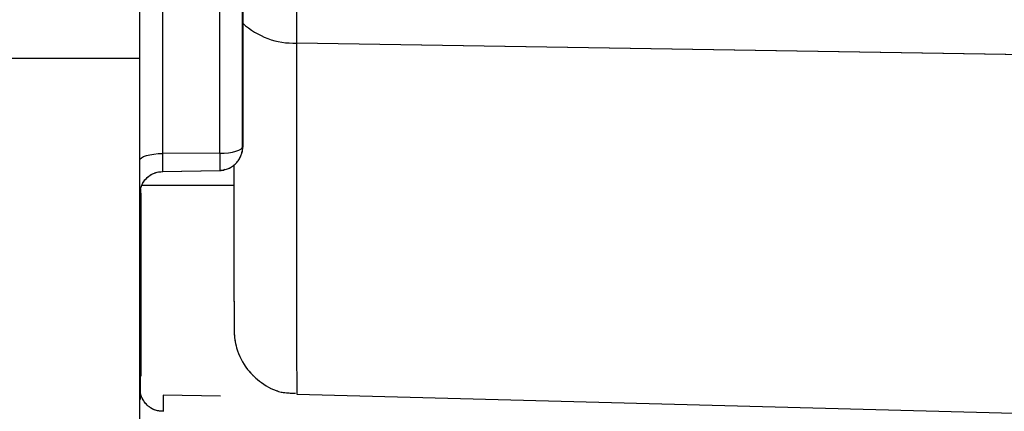
# Paper-space layout 'PROJECTOR MOUNT AND COLUMN' of a CAD drawing. Units: inches. Extents: x 0.5 to 16.5, y -14.2 to 10.8.
# Drawn here: x 8.3 to 8.5, y 9.1 to 9.2 of the extents above; entities that cross this region are included whole.
import ezdxf

# ---------------------------------------------------------------- set-up
doc = ezdxf.new("R2010")
doc.units = ezdxf.units.IN
doc.header["$MEASUREMENT"] = 0
doc.linetypes.add('PHANTOM', pattern=[0.49999999999999994, 0.25, -0.05, 0.05, -0.05, 0.05, -0.05])

psp = doc.layouts.new('PROJECTOR MOUNT AND COLUMN')

# ---------------------------------------------------------------- linework, layer by layer
at = {"color": 7, "linetype": 'Continuous', "lineweight": 25}
for p, q in [((8.340676894911402, 9.234610629139226), (8.340678908896065, 9.170789210526909)), ((8.340724571990494, 9.170789210526907), (8.340726585975151, 9.234610629139224)), ((8.320677996326848, 9.168114316348726), (8.32067598234219, 9.231935734961043)), ((8.325097893161038, 9.233244850310196), (8.325099907145697, 9.16942343169788)), ((8.33625699807721, 9.169480095177757), (8.336254984092555, 9.233301513790074)), ((8.340680443448989, 9.175286713152934), (8.340678963977075, 9.222169888741782)), ((8.340724516909482, 9.22216988874178), (8.340723037437568, 9.175286713152932)), ((8.558234413594867, 9.187521489082226), (8.351192951249617, 9.190900458758048)), ((8.276210472035551, 9.187991979114596), (8.320637081156846, 9.187991979114598)), ((8.320637081156846, 9.187991979114598), (8.32063708115685, 8.91751046792361)), ((8.34067893851301, 9.170636906763429), (8.340680427645216, 9.175001289310538)), ((8.340680427645216, 9.175001289310538), (8.340680443448989, 9.175286713152934)), ((8.340723037437568, 9.175286713152932), (8.34072305324134, 9.175001289310536)), ((8.34072305324134, 9.175001289310536), (8.340724542373545, 9.170636906763429)), ((8.33625699807721, 9.169480095177757), (8.325099907145697, 9.16942343169788)), ((8.325100395862249, 9.165932947510559), (8.336257467460083, 9.166127694920755)), ((8.325146013535957, 9.165932947510557), (8.33630308513379, 9.166127694920755)), ((8.321121830647172, 9.163252335856855), (8.339025188681962, 9.163252335856855)), ((8.320724623939991, 9.161472208115748), (8.320724604124688, 9.161453531453843)), ((8.32087016475027, 9.126610257975884), (8.32087016475027, 9.162466028412982)), ((8.320793440240955, 9.123645078563477), (8.320794086658418, 9.125711610545771)), ((8.351207660884649, 9.122605060574116), (8.558249563173112, 9.11718347753005)), ((8.33637366462774, 9.122238543569157), (8.325216593029905, 9.122433290979355))]:
    psp.add_line(p, q, dxfattribs=at)
at = {"color": 7, "linetype": 'PHANTOM', "lineweight": 18}
for p, q in [((8.340676894911402, 9.234610629139226), (8.340678908896065, 9.170789210526909)), ((8.340724571990494, 9.170789210526907), (8.340726585975151, 9.234610629139224)), ((8.320677996326848, 9.168114316348726), (8.320675982342188, 9.231935734961043)), ((8.325097893161038, 9.233244850310196), (8.325099907145697, 9.16942343169788)), ((8.33625699807721, 9.169480095177757), (8.336254984092555, 9.233301513790074)), ((8.340680443448989, 9.175286713152934), (8.340678963977075, 9.222169888741782)), ((8.340724516909482, 9.22216988874178), (8.340723037437566, 9.175286713152932)), ((8.558234413594858, 9.187521489082231), (8.35119295124961, 9.190900458758051)), ((8.276210472035551, 9.187991979114596), (8.320637081156846, 9.187991979114598)), ((8.320637081156846, 9.187991979114598), (8.32063708115685, 8.91751046792361)), ((8.34067893851301, 9.170636906763429), (8.340680427645216, 9.175001289310538)), ((8.340680427645216, 9.175001289310538), (8.340680443448989, 9.175286713152934)), ((8.340723037437566, 9.175286713152932), (8.34072305324134, 9.175001289310536)), ((8.34072305324134, 9.175001289310536), (8.340724542373545, 9.170636906763429)), ((8.33625699807721, 9.169480095177757), (8.325099907145697, 9.16942343169788)), ((8.325100395862249, 9.165932947510559), (8.336257467460083, 9.166127694920755)), ((8.325146013535957, 9.165932947510557), (8.33630308513379, 9.166127694920755)), ((8.321121830647172, 9.163252335856859), (8.339025188681955, 9.163252335856859)), ((8.320724623939991, 9.161472208115748), (8.320724604124688, 9.161453531453843)), ((8.32087016475027, 9.126610257975885), (8.32087016475027, 9.162466028412982)), ((8.320793440240955, 9.123645078563477), (8.320794086658418, 9.125711610545775)), ((8.351207660884642, 9.122605060574122), (8.558249563173106, 9.117183477530055)), ((8.33637366462774, 9.122238543569157), (8.325216593029905, 9.122433290979355))]:
    psp.add_line(p, q, dxfattribs=at)
at = {"color": 8, "linetype": 'Continuous', "lineweight": 25}
for p, q in [((8.340680225503457, 9.174408847642127), (8.34072305324134, 9.175001289310536)), ((8.340723037437568, 9.175286713152932), (8.34068043778132, 9.175466316522503)), ((8.33625699807721, 9.169480095177757), (8.336257467460083, 9.166127694920755)), ((8.320678935968942, 9.1614337221083), (8.320678832259938, 9.161482508712226)), ((8.320794086658418, 9.125711610545771), (8.320795128875641, 9.126932605607621)), ((8.320704330101911, 9.122544420037043), (8.320705372319134, 9.12376541509889))]:
    psp.add_line(p, q, dxfattribs=at)
at = {"color": 8, "linetype": 'PHANTOM', "lineweight": 18}
for p, q in [((8.340680225503455, 9.174408847642127), (8.34072305324134, 9.175001289310536)), ((8.340723037437566, 9.175286713152932), (8.34068043778132, 9.175466316522503)), ((8.33625699807721, 9.169480095177757), (8.336257467460083, 9.166127694920755)), ((8.320678935968942, 9.1614337221083), (8.320678832259938, 9.161482508712226)), ((8.320794086658418, 9.125711610545775), (8.32079512887564, 9.126932605607621)), ((8.320704330101911, 9.122544420037046), (8.320705372319134, 9.12376541509889))]:
    psp.add_line(p, q, dxfattribs=at)
at = {"color": 7, "linetype": 'Continuous', "lineweight": 25, "flags": 128}
for points in [[(8.35118940317926, 9.221086819040949), (8.351189903628903, 9.217992769572051), (8.351190389585966, 9.214691126502052), (8.351190860123905, 9.211188184879676), (8.351191314345572, 9.207490623557762), (8.351191751384928, 9.203605492459083), (8.3511921704087, 9.199540199134686), (8.351192570617956, 9.195302494640337), (8.351192951249617, 9.190900458758048)], [(8.320637814151384, 9.200012346130933), (8.320637655084992, 9.199019789076747), (8.320637511059592, 9.197832957490734), (8.320637384612454, 9.196472759527055), (8.320637277971164, 9.194963157497671), (8.320637193014399, 9.193330745733508), (8.320637131238826, 9.191604282077902), (8.320637093732731, 9.189814181265923), (8.320637081156846, 9.187991979114598)], [(8.33625699807721, 9.169480095177757), (8.337123675457658, 9.16950910437508), (8.337954845803981, 9.169586223630306), (8.338719271352478, 9.169708554580797), (8.339388222800237, 9.169871499678845), (8.339936559034673, 9.17006893498067), (8.340343672008592, 9.17029344030179), (8.340594261249674, 9.170536578088825), (8.340678908896065, 9.170789210526909)], [(8.340678908896065, 9.170789210526909), (8.340678910679847, 9.17074779124961), (8.340678913267825, 9.1707105215569), (8.340678916560545, 9.170678833702167), (8.34067892043147, 9.170653945431896), (8.340678924731842, 9.170636813188361), (8.3406789292964, 9.170628095354068), (8.34067893394973, 9.170628126950502), (8.34067893851301, 9.170636906763429)], [(8.340724542373545, 9.170636906763429), (8.340724546936826, 9.1706281269505), (8.340724551590156, 9.170628095354067), (8.340724556154715, 9.17063681318836), (8.340724560455088, 9.170653945431896), (8.340724564326013, 9.170678833702166), (8.340724567618734, 9.170710521556899), (8.340724570206712, 9.170747791249608), (8.340724571990494, 9.170789210526907)], [(8.320677996326848, 9.168114316348726), (8.320762643973238, 9.168366948786813), (8.32101323321432, 9.168610086573844), (8.32142034618824, 9.168834591894967), (8.321968682422675, 9.169032027196792), (8.322637633870432, 9.169194972294838), (8.32340205941893, 9.16931730324533), (8.324233229765252, 9.169394422500554), (8.325099907145697, 9.16942343169788)], [(8.320678832259938, 9.161482508712226), (8.320678648566004, 9.161837422135228), (8.320678471443594, 9.162543059657146), (8.320678312009122, 9.163568149997483), (8.320678176389565, 9.164873299509338), (8.320678069796706, 9.166408352028906), (8.320677996326848, 9.168114316348726)], [(8.339030415348683, 9.140659214109622), (8.339029709035312, 9.14260425751777), (8.33902649447654, 9.155668213751529), (8.339024604764631, 9.16715370791432)], [(8.320768971612978, 9.161138271191966), (8.320768483327292, 9.155781673373529), (8.320765741042681, 9.131689470503597), (8.3207642138123, 9.121604055494995)], [(8.320840917581222, 9.125125971077468), (8.320837762149543, 9.138102385450543), (8.320831339139923, 9.162798507557863)], [(8.320868757380039, 9.161744642893796), (8.32086900276498, 9.153401399769441), (8.320869221079201, 9.128443986575668), (8.3208692039892, 9.126152527939388)], [(8.320742887386926, 9.122476327008377), (8.320741504864433, 9.1316894705036), (8.32073876257982, 9.15578167337353), (8.320738389988781, 9.159832743153812)], [(8.320701022276682, 9.08184327741487), (8.320701353403948, 9.097886184955874), (8.320702296374618, 9.111486705253077), (8.320703707629956, 9.120574282380256), (8.320704330101911, 9.122544420037043)]]:
    psp.add_lwpolyline(points, dxfattribs=at)
at = {"color": 7, "linetype": 'PHANTOM', "lineweight": 18, "flags": 128}
for points in [[(8.351189403179252, 9.221086819040952), (8.351189903628894, 9.217992769572055), (8.351190389585959, 9.214691126502055), (8.351190860123896, 9.21118818487968), (8.351191314345563, 9.207490623557764), (8.35119175138492, 9.203605492459086), (8.351192170408693, 9.19954019913469), (8.351192570617947, 9.195302494640341), (8.35119295124961, 9.190900458758051)], [(8.320637814151384, 9.200012346130933), (8.320637655084992, 9.199019789076747), (8.320637511059592, 9.197832957490734), (8.320637384612454, 9.196472759527055), (8.320637277971164, 9.194963157497671), (8.320637193014399, 9.193330745733508), (8.320637131238826, 9.191604282077902), (8.320637093732731, 9.189814181265923), (8.320637081156846, 9.187991979114598)], [(8.33625699807721, 9.169480095177757), (8.337123675457658, 9.16950910437508), (8.33795484580398, 9.169586223630306), (8.338719271352478, 9.169708554580797), (8.339388222800237, 9.169871499678845), (8.339936559034673, 9.17006893498067), (8.340343672008592, 9.17029344030179), (8.340594261249674, 9.170536578088825), (8.340678908896065, 9.170789210526909)], [(8.340678908896065, 9.170789210526909), (8.340678910679847, 9.17074779124961), (8.340678913267825, 9.1707105215569), (8.340678916560545, 9.170678833702167), (8.34067892043147, 9.170653945431896), (8.340678924731842, 9.170636813188361), (8.3406789292964, 9.170628095354068), (8.34067893394973, 9.170628126950502), (8.34067893851301, 9.170636906763429)], [(8.340724542373545, 9.170636906763429), (8.340724546936826, 9.1706281269505), (8.340724551590156, 9.170628095354067), (8.340724556154715, 9.17063681318836), (8.340724560455088, 9.170653945431896), (8.340724564326013, 9.170678833702167), (8.340724567618734, 9.170710521556899), (8.340724570206712, 9.170747791249608), (8.340724571990494, 9.170789210526907)], [(8.320677996326848, 9.168114316348726), (8.320762643973238, 9.168366948786813), (8.32101323321432, 9.168610086573844), (8.32142034618824, 9.168834591894967), (8.321968682422675, 9.169032027196792), (8.322637633870432, 9.169194972294838), (8.32340205941893, 9.16931730324533), (8.324233229765252, 9.169394422500554), (8.325099907145697, 9.16942343169788)], [(8.320678832259938, 9.161482508712226), (8.320678648566002, 9.161837422135228), (8.320678471443594, 9.162543059657146), (8.320678312009122, 9.163568149997483), (8.320678176389565, 9.164873299509338), (8.320678069796706, 9.166408352028906), (8.320677996326848, 9.168114316348726)], [(8.339030415348677, 9.140659214109629), (8.339029709035305, 9.142604257517775), (8.339026494476533, 9.155668213751532), (8.339024604764624, 9.167153707914306)], [(8.320768971612978, 9.161138271191966), (8.320768483327292, 9.155781673373529), (8.320765741042681, 9.131689470503597), (8.3207642138123, 9.121604055494995)], [(8.320840917581222, 9.125125971077468), (8.320837762149543, 9.138102385450543), (8.320831339139923, 9.162798507557863)], [(8.320868757380039, 9.161744642893796), (8.32086900276498, 9.153401399769441), (8.320869221079201, 9.128443986575668), (8.3208692039892, 9.126152527939388)], [(8.320742887386926, 9.122476327008378), (8.320741504864433, 9.1316894705036), (8.32073876257982, 9.15578167337353), (8.320738389988781, 9.159832743153812)], [(8.320701022276682, 9.08184327741487), (8.320701353403948, 9.097886184955874), (8.320702296374618, 9.111486705253077), (8.320703707629956, 9.120574282380256), (8.320704330101911, 9.122544420037046)]]:
    psp.add_lwpolyline(points, dxfattribs=at)
at = {"color": 8, "linetype": 'Continuous', "lineweight": 25, "flags": 128}
for points in [[(8.351192951249617, 9.190900458758048), (8.351195566783915, 9.165043197239182), (8.351198662246818, 9.14469524928423), (8.351202114802001, 9.130664076420892), (8.35120578744275, 9.123506473481791), (8.351207660884649, 9.122605060574116)], [(8.34058232586005, 9.169563217629893), (8.340639954711271, 9.169806196676785), (8.340724542373545, 9.170636906763429)], [(8.325099907145697, 9.16942343169788), (8.325099945531797, 9.16853210949822), (8.325100001223808, 9.167730084290284), (8.325100072081515, 9.167048177453035), (8.3251001553819, 9.166512594283807), (8.325100247923775, 9.166143916943437), (8.325100346150807, 9.165956313495359), (8.325100395269947, 9.165932950809577)], [(8.320724608912483, 9.161451111921071), (8.320724452872284, 9.161479656070082), (8.32072426492134, 9.1618412762761)], [(8.325216590562661, 9.12243328346876), (8.325215106997305, 9.119584648193658), (8.325215029218787, 9.11926456106052)]]:
    psp.add_lwpolyline(points, dxfattribs=at)
at = {"color": 8, "linetype": 'PHANTOM', "lineweight": 18, "flags": 128}
for points in [[(8.35119295124961, 9.190900458758051), (8.351195566783906, 9.165043197239187), (8.35119866224681, 9.144695249284233), (8.351202114801993, 9.130664076420896), (8.351205787442742, 9.123506473481795), (8.351207660884642, 9.122605060574122)], [(8.34058232586005, 9.169563217629893), (8.340639954711271, 9.169806196676785), (8.340724542373545, 9.170636906763429)], [(8.325099907145697, 9.16942343169788), (8.325099945531797, 9.16853210949822), (8.325100001223808, 9.167730084290284), (8.325100072081515, 9.167048177453035), (8.3251001553819, 9.166512594283807), (8.325100247923775, 9.166143916943437), (8.325100346150807, 9.165956313495359), (8.325100395269947, 9.165932950809577)], [(8.320724608912483, 9.161451111921071), (8.320724452872284, 9.161479656070082), (8.32072426492134, 9.1618412762761)], [(8.325216590562661, 9.12243328346876), (8.325215106997305, 9.119584648193658), (8.325215029218786, 9.11926456106052)]]:
    psp.add_lwpolyline(points, dxfattribs=at)
at = {"color": 8, "linetype": 'Continuous', "lineweight": 25}
psp.add_arc((8.350592837090101, 9.20539505032452), 0.0145070093983337, 227.141583798601, 272.3708416912978, dxfattribs=at)
at = {"color": 8, "linetype": 'PHANTOM', "lineweight": 18}
psp.add_arc((8.350592837090097, 9.205395050324535), 0.0145070093983443, 227.141583798659, 272.370841691282, dxfattribs=at)
at = {"color": 7, "linetype": 'Continuous', "lineweight": 25}
for points, knots in [([(8.340560508440081, 9.169683178914507), (8.340572153705539, 9.169719997115198), (8.340670483169452, 9.170030880018608), (8.340674976816107, 9.170352149851823), (8.340678938275294, 9.170635371348945)], [0, 0, 0, 0, 0.1184310886395911, 1, 1, 1, 1]), ([(8.33625746713307, 9.166127695965345), (8.336838955431428, 9.166203679229577), (8.337711646676631, 9.166317714077167), (8.338733525989884, 9.166914975362145), (8.339407917679981, 9.167487625470008), (8.339956427009833, 9.168181472122274), (8.340360478084856, 9.168923018635246), (8.340497169580079, 9.16944247701977), (8.340560508440081, 9.169683178914507)], [0, 0, 0, 0, 0.2923496267324943, 0.4387551056624042, 0.5846663251273697, 0.7300398929679645, 0.8749083445316617, 1, 1, 1, 1]), ([(8.320681557359766, 9.161583252123554), (8.320681741734562, 9.161589959160874), (8.320683358623862, 9.161648777052594), (8.320706721039924, 9.162045173869922), (8.320862346254739, 9.162886570174262), (8.321413985838616, 9.164026728419968), (8.322398227688755, 9.165059058845992), (8.32366003832727, 9.16578738118624), (8.32464089857378, 9.165863013756258), (8.325113272051807, 9.165899437722139)], [0, 0, 0, 0, 0.0030799748950023, 0.02701008228243788, 0.1719746027002494, 0.3794030516944109, 0.5718288252076118, 0.7937966109367782, 1, 1, 1, 1]), ([(8.33630308546081, 9.166127695976778), (8.336595051176458, 9.166141697735311), (8.336938482511277, 9.166158167623266), (8.337269166424443, 9.166336275420521), (8.337318721752148, 9.166362966136063)], [0, 0, 0, 0, 0.8501429137280204, 0.9999999999999999, 0.9999999999999999, 0.9999999999999999, 0.9999999999999999]), ([(8.32067921641827, 9.161842811681044), (8.320679173770642, 9.161738107783334), (8.320679101083453, 9.161559653955846), (8.320679029886925, 9.161469391176414), (8.320678968569718, 9.161448322166418), (8.320679002569397, 9.161457120231605), (8.320679077204293, 9.161471065346822), (8.320679314182987, 9.161492873759864), (8.320679825776583, 9.16152895211523), (8.320680884775763, 9.161562160837047), (8.320681557359766, 9.161583252123554)], [0, 0, 0, 0, 0.4364753840085452, 0.7439140718144637, 0.8871984716065899, 0.9294098294368234, 0.9520798165130858, 0.9646426432323555, 0.9775440877909054, 0.9999999999999999, 0.9999999999999999, 0.9999999999999999, 0.9999999999999999]), ([(8.339030417332978, 9.14072728161729), (8.339030444005596, 9.140634201338445), (8.339031472775682, 9.137044069966683), (8.339033316731236, 9.135881616797551), (8.339034025432861, 9.135155998581048), (8.339035025902236, 9.135028795575812), (8.33903555132841, 9.134940371328756), (8.339038593428942, 9.134784462543061), (8.339044390033195, 9.134596506471821), (8.339068371084592, 9.134104755869993), (8.339174315283067, 9.13306861638793), (8.339698890492327, 9.13064693108284), (8.341271911753052, 9.127535133857522), (8.344378843537548, 9.124626728709996), (8.34767101782853, 9.122899427669804), (8.350036734533717, 9.12283508590856), (8.350961437251154, 9.12280993623559)], [0, 0, 0, 0, 0.01335139785013032, 0.5149670034675572, 0.6407501772983613, 0.6745130104476573, 0.6897514951153043, 0.6951932254161056, 0.6991976574497986, 0.704428679663884, 0.7212454990508751, 0.7491542433849061, 0.8255944290808801, 0.8856242391703286, 0.9552932197602699, 1, 1, 1, 1]), ([(8.325145569018314, 9.119333503282034), (8.32479380194011, 9.119334951225039), (8.323960770316209, 9.119338380148285), (8.32282696948515, 9.119880690990344), (8.321898599121933, 9.12064707155376), (8.321306408692344, 9.121458154036592), (8.320961812863503, 9.122208022308119), (8.320792565963673, 9.122829093730305), (8.320728233920722, 9.123262152058897), (8.320715719263026, 9.12347169466133), (8.320712082392276, 9.123532589603899)], [0, 0, 0, 0, 0.1548055431043888, 0.3666002902251498, 0.5398540395864433, 0.6863639745182074, 0.8080160871540378, 0.9039029298628072, 0.9720733373579723, 1, 1, 1, 1])]:
    psp.add_open_spline(points, degree=3, knots=knots, dxfattribs=at)
at = {"color": 7, "linetype": 'PHANTOM', "lineweight": 18}
for points, knots in [([(8.340560508440081, 9.169683178914507), (8.340572153705539, 9.169719997115198), (8.340670483169452, 9.170030880018606), (8.340674976816107, 9.170352149851825), (8.340678938275294, 9.170635371348945)], [0, 0, 0, 0, 0.1184310886406895, 1, 1, 1, 1]), ([(8.33625746713307, 9.166127695965345), (8.336838955431428, 9.166203679229577), (8.337711646676631, 9.166317714077165), (8.338733525989884, 9.166914975362149), (8.339407917679983, 9.167487625470004), (8.339956427009833, 9.168181472122276), (8.340360478084856, 9.168923018635246), (8.340497169580077, 9.169442477019768), (8.340560508440081, 9.169683178914507)], [0, 0, 0, 0, 0.2923496267325538, 0.4387551056624935, 0.5846663251274888, 0.7300398929681132, 0.87490834453184, 1, 1, 1, 1]), ([(8.320681557359766, 9.161583252123554), (8.320681741734562, 9.161589959160873), (8.320683358623862, 9.16164877705259), (8.320706721039922, 9.162045173869947), (8.320862346254748, 9.162886570174276), (8.321413985838639, 9.164026728420007), (8.322398227688794, 9.165059058846024), (8.323660038327308, 9.165787381186256), (8.324640898573804, 9.165863013756256), (8.325113272051809, 9.165899437722128)], [0, 0, 0, 0, 0.003079974895007391, 0.02701008228276154, 0.1719746027057144, 0.3794030516998028, 0.5718288252142771, 0.7937966109465677, 1, 1, 1, 1]), ([(8.33630308546081, 9.166127695976778), (8.336595051176458, 9.166141697735311), (8.336938482511277, 9.166158167623266), (8.337269166424443, 9.166336275420521), (8.337318721752148, 9.166362966136063)], [0, 0, 0, 0, 0.8501429137280204, 0.9999999999999999, 0.9999999999999999, 0.9999999999999999, 0.9999999999999999]), ([(8.32067921641827, 9.161842811681044), (8.320679173770642, 9.161738107783334), (8.320679101083453, 9.161559653955848), (8.320679029886925, 9.16146939117641), (8.320678968569718, 9.161448322166418), (8.320679002569397, 9.161457120231606), (8.320679077204293, 9.161471065346822), (8.320679314182987, 9.161492873759864), (8.320679825776583, 9.161528952115228), (8.320680884775761, 9.161562160837047), (8.320681557359766, 9.161583252123554)], [0, 0, 0, 0, 0.4364753840085512, 0.7439140718144738, 0.887198471606602, 0.929409829436836, 0.9520798165130988, 0.9646426432323686, 0.9775440877909187, 0.9999999999999999, 0.9999999999999999, 0.9999999999999999, 0.9999999999999999]), ([(8.33903041733297, 9.140727281617295), (8.339030444005589, 9.140634201338449), (8.339031472775677, 9.137044069966672), (8.339033316731227, 9.135881616797569), (8.339034025432856, 9.135155998581048), (8.339035025902229, 9.135028795575819), (8.339035551328402, 9.134940371328762), (8.339038593428937, 9.134784462543065), (8.339044390033187, 9.134596506471825), (8.339068371084585, 9.134104755869995), (8.33917431528306, 9.133068616387934), (8.339698890492322, 9.130646931082833), (8.341271911753054, 9.12753513385751), (8.344378843537562, 9.124626728709984), (8.34767101782855, 9.122899427669804), (8.350036734533733, 9.12283508590856), (8.350961437251172, 9.122809936235594)], [0, 0, 0, 0, 0.01335139785019248, 0.514967003467376, 0.6407501772981191, 0.6745130104473988, 0.6897514951150361, 0.6951932254158407, 0.6991976574495318, 0.7044286796636147, 0.7212454990505797, 0.7491542433847069, 0.8255944290808588, 0.8856242391705198, 0.9552932197602684, 1, 1, 1, 1]), ([(8.325145569018314, 9.119333503282034), (8.324793801940107, 9.119334951225039), (8.323960770316203, 9.119338380148289), (8.322826969485146, 9.119880690990348), (8.321898599121928, 9.120647071553767), (8.321306408692342, 9.121458154036594), (8.320961812863501, 9.12220802230812), (8.320792565963673, 9.122829093730306), (8.320728233920722, 9.123262152058901), (8.320715719263026, 9.12347169466133), (8.320712082392276, 9.123532589603899)], [0, 0, 0, 0, 0.1548055431057849, 0.3666002902262705, 0.5398540395871543, 0.6863639745187545, 0.808016087154701, 0.9039029298631287, 0.9720733373581362, 1, 1, 1, 1])]:
    psp.add_open_spline(points, degree=3, knots=knots, dxfattribs=at)

doc.saveas('drawing.dxf')
